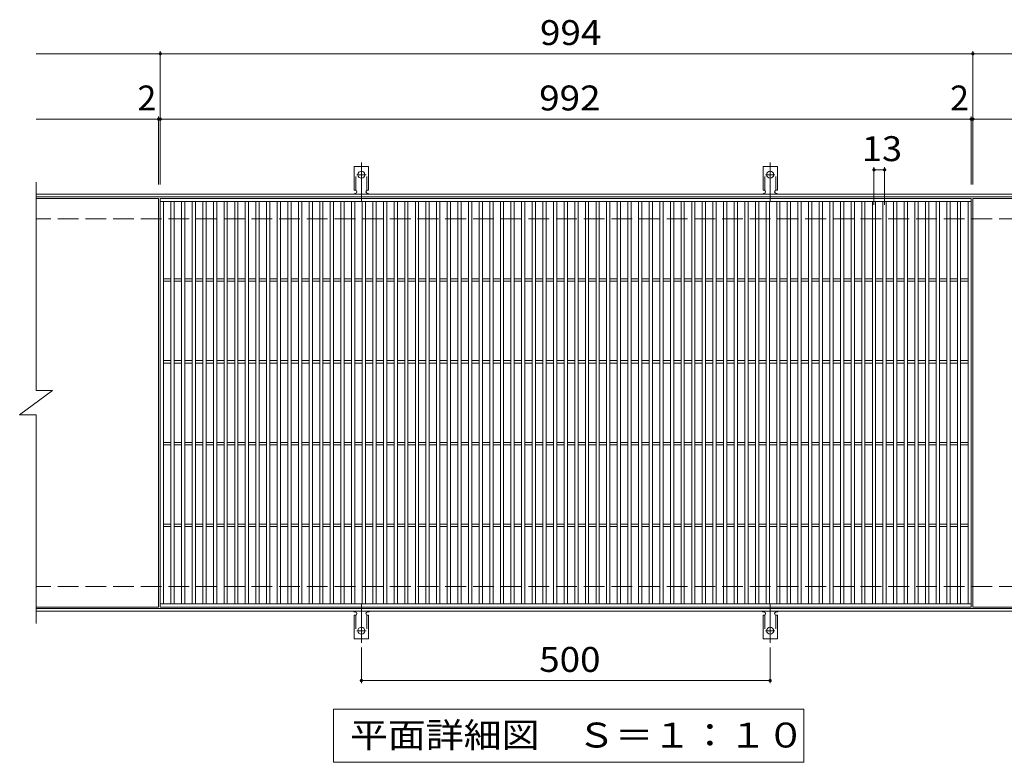
# Model space of a CAD drawing. Units: millimetres. Extents: x -1697 to 1672, y -1370 to 1293.
# Drawn here: x -663 to 541, y 385 to 1293 of the extents above; entities that cross this region are included whole.
import ezdxf

# ---------------------------------------------------------------- set-up
doc = ezdxf.new("R2010")
doc.units = ezdxf.units.MM
doc.header["$LTSCALE"] = 10
for name, pattern in [('JWW_CENTER2', [13.546667, 11.006667, -0.846667, 0.846667, -0.846667]), ('JWW_DASHED2', [3.386667, 1.693333, -1.693333]), ('JWW_DASHED3', [3.386667, 2.54, -0.846667])]:
    doc.linetypes.add(name, pattern=pattern)
for name, color, linetype in [('C-1', 7, 'Continuous'), ('C-2', 7, 'Continuous'), ('C-4', 7, 'Continuous'), ('C-5', 7, 'Continuous'), ('C-A', 7, 'Continuous')]:
    doc.layers.add(name, color=color, linetype=linetype)
doc.styles.add('ＭＳ ゴシック', font='txt', dxfattribs={"height": 1})

msp = doc.modelspace()

# ---------------------------------------------------------------- linework, layer by layer
at = {"layer": 'C-1', "color": 2, "linetype": 'Continuous', "lineweight": 9}
for p, q in [((661.6, 1079.8), (-643.4, 1079.8)), ((661.6, 1076.8), (-643.4, 1076.8)), ((661.6, 572.8), (-643.4, 572.8)), ((661.6, 569.8), (-643.4, 569.8))]:
    msp.add_line(p, q, dxfattribs=at)
at = {"layer": 'C-1', "color": 2, "linetype": 'JWW_DASHED3', "lineweight": 9}
for p, q in [((661.6, 1049.8), (-643.4, 1049.8)), ((661.6, 599.8), (-643.4, 599.8))]:
    msp.add_line(p, q, dxfattribs=at)
at = {"layer": 'C-2', "color": 3, "linetype": 'Continuous', "lineweight": 9}
for p, q in [((-643.4, 1094.8), (-643.4, 839.8)), ((-493.4, 1074.8), (-643.4, 1074.8)), ((-493.4, 1074.8), (-493.4, 574.8)), ((-491.4, 574.8), (-491.4, 1074.8)), ((-491.4, 1074.8), (500.6, 1074.8)), ((500.6, 1074.8), (500.6, 574.8)), ((502.6, 1074.8), (502.6, 574.8)), ((661.6, 1074.8), (502.6, 1074.8)), ((-491.4, 1070.8), (500.6, 1070.8)), ((-487.4, 578.8), (-487.4, 1070.8)), ((-478.4, 578.8), (-478.4, 1070.8)), ((-474.4, 578.8), (-474.4, 1070.8)), ((-465.4, 578.8), (-465.4, 1070.8)), ((-461.4, 578.8), (-461.4, 1070.8)), ((-452.4, 578.8), (-452.4, 1070.8)), ((-448.4, 578.8), (-448.4, 1070.8)), ((-439.4, 578.8), (-439.4, 1070.8)), ((-435.4, 578.8), (-435.4, 1070.8)), ((-426.4, 578.8), (-426.4, 1070.8)), ((-422.4, 578.8), (-422.4, 1070.8)), ((-413.4, 578.8), (-413.4, 1070.8)), ((-409.4, 578.8), (-409.4, 1070.8)), ((-400.4, 578.8), (-400.4, 1070.8)), ((-396.4, 578.8), (-396.4, 1070.8)), ((-387.4, 578.8), (-387.4, 1070.8)), ((-383.4, 578.8), (-383.4, 1070.8)), ((-374.4, 578.8), (-374.4, 1070.8)), ((-370.4, 578.8), (-370.4, 1070.8)), ((-361.4, 578.8), (-361.4, 1070.8)), ((-357.4, 578.8), (-357.4, 1070.8)), ((-348.4, 578.8), (-348.4, 1070.8)), ((-344.4, 578.8), (-344.4, 1070.8)), ((-335.4, 578.8), (-335.4, 1070.8)), ((-331.4, 578.8), (-331.4, 1070.8)), ((-322.4, 578.8), (-322.4, 1070.8)), ((-318.4, 578.8), (-318.4, 1070.8)), ((-309.4, 578.8), (-309.4, 1070.8)), ((-305.4, 578.8), (-305.4, 1070.8)), ((-296.4, 578.8), (-296.4, 1070.8)), ((-292.4, 578.8), (-292.4, 1070.8)), ((-283.4, 578.8), (-283.4, 1070.8)), ((-279.4, 578.8), (-279.4, 1070.8)), ((-270.4, 578.8), (-270.4, 1070.8)), ((-266.4, 578.8), (-266.4, 1070.8)), ((-257.4, 578.8), (-257.4, 1070.8)), ((-253.4, 578.8), (-253.4, 1070.8)), ((-244.4, 578.8), (-244.4, 1070.8)), ((-240.4, 578.8), (-240.4, 1070.8)), ((-231.4, 578.8), (-231.4, 1070.8)), ((-227.4, 578.8), (-227.4, 1070.8)), ((-218.4, 578.8), (-218.4, 1070.8)), ((-214.4, 578.8), (-214.4, 1070.8)), ((-205.4, 578.8), (-205.4, 1070.8)), ((-201.4, 578.8), (-201.4, 1070.8)), ((-192.4, 578.8), (-192.4, 1070.8)), ((-188.4, 578.8), (-188.4, 1070.8)), ((-179.4, 578.8), (-179.4, 1070.8)), ((-175.4, 578.8), (-175.4, 1070.8)), ((-166.4, 578.8), (-166.4, 1070.8)), ((-162.4, 578.8), (-162.4, 1070.8)), ((-153.4, 578.8), (-153.4, 1070.8)), ((-149.4, 578.8), (-149.4, 1070.8)), ((-140.4, 578.8), (-140.4, 1070.8)), ((-136.4, 578.8), (-136.4, 1070.8)), ((-127.4, 578.8), (-127.4, 1070.8)), ((-123.4, 578.8), (-123.4, 1070.8)), ((-114.4, 578.8), (-114.4, 1070.8)), ((-110.4, 578.8), (-110.4, 1070.8)), ((-101.4, 578.8), (-101.4, 1070.8)), ((-97.4, 578.8), (-97.4, 1070.8)), ((-88.4, 578.8), (-88.4, 1070.8)), ((-84.4, 578.8), (-84.4, 1070.8)), ((-75.4, 578.8), (-75.4, 1070.8)), ((-71.4, 578.8), (-71.4, 1070.8)), ((-62.4, 578.8), (-62.4, 1070.8)), ((-58.4, 578.8), (-58.4, 1070.8)), ((-49.4, 578.8), (-49.4, 1070.8)), ((-45.4, 578.8), (-45.4, 1070.8)), ((-36.4, 578.8), (-36.4, 1070.8)), ((-32.4, 578.8), (-32.4, 1070.8)), ((-23.4, 578.8), (-23.4, 1070.8)), ((-19.4, 578.8), (-19.4, 1070.8)), ((-10.4, 578.8), (-10.4, 1070.8)), ((-6.4, 578.8), (-6.4, 1070.8)), ((2.6, 578.8), (2.6, 1070.8)), ((6.6, 578.8), (6.6, 1070.8)), ((15.6, 578.8), (15.6, 1070.8)), ((19.6, 578.8), (19.6, 1070.8)), ((28.6, 578.8), (28.6, 1070.8)), ((32.6, 578.8), (32.6, 1070.8)), ((41.6, 578.8), (41.6, 1070.8)), ((45.6, 578.8), (45.6, 1070.8)), ((54.6, 578.8), (54.6, 1070.8)), ((58.6, 578.8), (58.6, 1070.8)), ((67.6, 578.8), (67.6, 1070.8)), ((71.6, 578.8), (71.6, 1070.8)), ((80.6, 578.8), (80.6, 1070.8)), ((84.6, 578.8), (84.6, 1070.8)), ((93.6, 578.8), (93.6, 1070.8)), ((97.6, 578.8), (97.6, 1070.8)), ((106.6, 578.8), (106.6, 1070.8)), ((110.6, 578.8), (110.6, 1070.8)), ((119.6, 578.8), (119.6, 1070.8)), ((123.6, 578.8), (123.6, 1070.8)), ((132.6, 578.8), (132.6, 1070.8)), ((136.6, 578.8), (136.6, 1070.8)), ((145.6, 578.8), (145.6, 1070.8)), ((149.6, 578.8), (149.6, 1070.8)), ((158.6, 578.8), (158.6, 1070.8)), ((162.6, 578.8), (162.6, 1070.8)), ((171.6, 578.8), (171.6, 1070.8)), ((175.6, 578.8), (175.6, 1070.8)), ((184.6, 578.8), (184.6, 1070.8)), ((188.6, 578.8), (188.6, 1070.8)), ((197.6, 578.8), (197.6, 1070.8)), ((201.6, 578.8), (201.6, 1070.8)), ((210.6, 578.8), (210.6, 1070.8)), ((214.6, 578.8), (214.6, 1070.8)), ((223.6, 578.8), (223.6, 1070.8)), ((227.6, 578.8), (227.6, 1070.8)), ((236.6, 578.8), (236.6, 1070.8)), ((240.6, 578.8), (240.6, 1070.8)), ((249.6, 578.8), (249.6, 1070.8)), ((253.6, 578.8), (253.6, 1070.8)), ((262.6, 578.8), (262.6, 1070.8)), ((266.6, 578.8), (266.6, 1070.8)), ((275.6, 578.8), (275.6, 1070.8)), ((279.6, 578.8), (279.6, 1070.8)), ((288.6, 578.8), (288.6, 1070.8)), ((292.6, 578.8), (292.6, 1070.8)), ((301.6, 578.8), (301.6, 1070.8)), ((305.6, 578.8), (305.6, 1070.8)), ((314.6, 578.8), (314.6, 1070.8)), ((318.6, 578.8), (318.6, 1070.8)), ((327.6, 578.8), (327.6, 1070.8)), ((331.6, 578.8), (331.6, 1070.8)), ((340.6, 578.8), (340.6, 1070.8)), ((344.6, 578.8), (344.6, 1070.8)), ((353.6, 578.8), (353.6, 1070.8)), ((357.6, 578.8), (357.6, 1070.8)), ((366.6, 578.8), (366.6, 1070.8)), ((370.6, 578.8), (370.6, 1070.8)), ((379.6, 578.8), (379.6, 1070.8)), ((383.6, 578.8), (383.6, 1070.8)), ((392.6, 578.8), (392.6, 1070.8)), ((396.6, 578.8), (396.6, 1070.8)), ((405.6, 578.8), (405.6, 1070.8)), ((409.6, 578.8), (409.6, 1070.8)), ((418.6, 578.8), (418.6, 1070.8)), ((422.6, 578.8), (422.6, 1070.8)), ((431.6, 578.8), (431.6, 1070.8)), ((435.6, 578.8), (435.6, 1070.8)), ((444.6, 578.8), (444.6, 1070.8)), ((448.6, 578.8), (448.6, 1070.8)), ((457.6, 578.8), (457.6, 1070.8)), ((461.6, 578.8), (461.6, 1070.8)), ((470.6, 578.8), (470.6, 1070.8)), ((474.6, 578.8), (474.6, 1070.8)), ((483.6, 578.8), (483.6, 1070.8)), ((487.6, 578.8), (487.6, 1070.8)), ((496.6, 578.8), (496.6, 1070.8)), ((-487.4, 976.3), (-478.4, 976.3)), ((-474.4, 976.3), (-465.4, 976.3)), ((-461.4, 976.3), (-452.4, 976.3)), ((-448.4, 976.3), (-439.4, 976.3)), ((-435.4, 976.3), (-426.4, 976.3)), ((-422.4, 976.3), (-413.4, 976.3)), ((-409.4, 976.3), (-400.4, 976.3)), ((-396.4, 976.3), (-387.4, 976.3)), ((-383.4, 976.3), (-374.4, 976.3)), ((-370.4, 976.3), (-361.4, 976.3)), ((-357.4, 976.3), (-348.4, 976.3)), ((-344.4, 976.3), (-335.4, 976.3)), ((-331.4, 976.3), (-322.4, 976.3)), ((-318.4, 976.3), (-309.4, 976.3)), ((-305.4, 976.3), (-296.4, 976.3)), ((-292.4, 976.3), (-283.4, 976.3)), ((-279.4, 976.3), (-270.4, 976.3)), ((-266.4, 976.3), (-257.4, 976.3)), ((-253.4, 976.3), (-244.4, 976.3)), ((-240.4, 976.3), (-231.4, 976.3)), ((-227.4, 976.3), (-218.4, 976.3)), ((-214.4, 976.3), (-205.4, 976.3)), ((-201.4, 976.3), (-192.4, 976.3)), ((-188.4, 976.3), (-179.4, 976.3)), ((-175.4, 976.3), (-166.4, 976.3)), ((-162.4, 976.3), (-153.4, 976.3)), ((-149.4, 976.3), (-140.4, 976.3)), ((-136.4, 976.3), (-127.4, 976.3)), ((-123.4, 976.3), (-114.4, 976.3)), ((-110.4, 976.3), (-101.4, 976.3)), ((-97.4, 976.3), (-88.4, 976.3)), ((-84.4, 976.3), (-75.4, 976.3)), ((-71.4, 976.3), (-62.4, 976.3)), ((-58.4, 976.3), (-49.4, 976.3)), ((-45.4, 976.3), (-36.4, 976.3)), ((-32.4, 976.3), (-23.4, 976.3)), ((-19.4, 976.3), (-10.4, 976.3)), ((-6.4, 976.3), (2.6, 976.3)), ((6.6, 976.3), (15.6, 976.3)), ((19.6, 976.3), (28.6, 976.3)), ((32.6, 976.3), (41.6, 976.3)), ((45.6, 976.3), (54.6, 976.3)), ((58.6, 976.3), (67.6, 976.3)), ((71.6, 976.3), (80.6, 976.3)), ((84.6, 976.3), (93.6, 976.3)), ((97.6, 976.3), (106.6, 976.3)), ((110.6, 976.3), (119.6, 976.3)), ((123.6, 976.3), (132.6, 976.3)), ((136.6, 976.3), (145.6, 976.3)), ((149.6, 976.3), (158.6, 976.3)), ((162.6, 976.3), (171.6, 976.3)), ((175.6, 976.3), (184.6, 976.3)), ((188.6, 976.3), (197.6, 976.3)), ((201.6, 976.3), (210.6, 976.3)), ((214.6, 976.3), (223.6, 976.3)), ((227.6, 976.3), (236.6, 976.3)), ((240.6, 976.3), (249.6, 976.3)), ((253.6, 976.3), (262.6, 976.3)), ((266.6, 976.3), (275.6, 976.3)), ((279.6, 976.3), (288.6, 976.3)), ((292.6, 976.3), (301.6, 976.3)), ((305.6, 976.3), (314.6, 976.3)), ((318.6, 976.3), (327.6, 976.3)), ((331.6, 976.3), (340.6, 976.3)), ((344.6, 976.3), (353.6, 976.3)), ((357.6, 976.3), (366.6, 976.3)), ((370.6, 976.3), (379.6, 976.3)), ((383.6, 976.3), (392.6, 976.3)), ((396.6, 976.3), (405.6, 976.3)), ((409.6, 976.3), (418.6, 976.3)), ((422.6, 976.3), (431.6, 976.3)), ((435.6, 976.3), (444.6, 976.3)), ((448.6, 976.3), (457.6, 976.3)), ((461.6, 976.3), (470.6, 976.3)), ((474.6, 976.3), (483.6, 976.3)), ((487.6, 976.3), (496.6, 976.3)), ((-487.4, 973.3), (-478.4, 973.3)), ((-474.4, 973.3), (-465.4, 973.3)), ((-461.4, 973.3), (-452.4, 973.3)), ((-448.4, 973.3), (-439.4, 973.3)), ((-435.4, 973.3), (-426.4, 973.3)), ((-422.4, 973.3), (-413.4, 973.3)), ((-409.4, 973.3), (-400.4, 973.3)), ((-396.4, 973.3), (-387.4, 973.3)), ((-383.4, 973.3), (-374.4, 973.3)), ((-370.4, 973.3), (-361.4, 973.3)), ((-357.4, 973.3), (-348.4, 973.3)), ((-344.4, 973.3), (-335.4, 973.3)), ((-331.4, 973.3), (-322.4, 973.3)), ((-318.4, 973.3), (-309.4, 973.3)), ((-305.4, 973.3), (-296.4, 973.3)), ((-292.4, 973.3), (-283.4, 973.3)), ((-279.4, 973.3), (-270.4, 973.3)), ((-266.4, 973.3), (-257.4, 973.3)), ((-253.4, 973.3), (-244.4, 973.3)), ((-240.4, 973.3), (-231.4, 973.3)), ((-227.4, 973.3), (-218.4, 973.3)), ((-214.4, 973.3), (-205.4, 973.3)), ((-201.4, 973.3), (-192.4, 973.3)), ((-188.4, 973.3), (-179.4, 973.3)), ((-175.4, 973.3), (-166.4, 973.3)), ((-162.4, 973.3), (-153.4, 973.3)), ((-149.4, 973.3), (-140.4, 973.3)), ((-136.4, 973.3), (-127.4, 973.3)), ((-123.4, 973.3), (-114.4, 973.3)), ((-110.4, 973.3), (-101.4, 973.3)), ((-97.4, 973.3), (-88.4, 973.3)), ((-84.4, 973.3), (-75.4, 973.3)), ((-71.4, 973.3), (-62.4, 973.3)), ((-58.4, 973.3), (-49.4, 973.3)), ((-45.4, 973.3), (-36.4, 973.3)), ((-32.4, 973.3), (-23.4, 973.3)), ((-19.4, 973.3), (-10.4, 973.3)), ((-6.4, 973.3), (2.6, 973.3)), ((6.6, 973.3), (15.6, 973.3)), ((19.6, 973.3), (28.6, 973.3)), ((32.6, 973.3), (41.6, 973.3)), ((45.6, 973.3), (54.6, 973.3)), ((58.6, 973.3), (67.6, 973.3)), ((71.6, 973.3), (80.6, 973.3)), ((84.6, 973.3), (93.6, 973.3)), ((97.6, 973.3), (106.6, 973.3)), ((110.6, 973.3), (119.6, 973.3)), ((123.6, 973.3), (132.6, 973.3)), ((136.6, 973.3), (145.6, 973.3)), ((149.6, 973.3), (158.6, 973.3)), ((162.6, 973.3), (171.6, 973.3)), ((175.6, 973.3), (184.6, 973.3)), ((188.6, 973.3), (197.6, 973.3)), ((201.6, 973.3), (210.6, 973.3)), ((214.6, 973.3), (223.6, 973.3)), ((227.6, 973.3), (236.6, 973.3)), ((240.6, 973.3), (249.6, 973.3)), ((253.6, 973.3), (262.6, 973.3)), ((266.6, 973.3), (275.6, 973.3)), ((279.6, 973.3), (288.6, 973.3)), ((292.6, 973.3), (301.6, 973.3)), ((305.6, 973.3), (314.6, 973.3)), ((318.6, 973.3), (327.6, 973.3)), ((331.6, 973.3), (340.6, 973.3)), ((344.6, 973.3), (353.6, 973.3)), ((357.6, 973.3), (366.6, 973.3)), ((370.6, 973.3), (379.6, 973.3)), ((383.6, 973.3), (392.6, 973.3)), ((396.6, 973.3), (405.6, 973.3)), ((409.6, 973.3), (418.6, 973.3)), ((422.6, 973.3), (431.6, 973.3)), ((435.6, 973.3), (444.6, 973.3)), ((448.6, 973.3), (457.6, 973.3)), ((461.6, 973.3), (470.6, 973.3)), ((474.6, 973.3), (483.6, 973.3)), ((487.6, 973.3), (496.6, 973.3)), ((-487.4, 876.3), (-478.4, 876.3)), ((-487.4, 873.3), (-478.4, 873.3)), ((-474.4, 876.3), (-465.4, 876.3)), ((-474.4, 873.3), (-465.4, 873.3)), ((-461.4, 876.3), (-452.4, 876.3)), ((-461.4, 873.3), (-452.4, 873.3)), ((-448.4, 876.3), (-439.4, 876.3)), ((-448.4, 873.3), (-439.4, 873.3)), ((-435.4, 876.3), (-426.4, 876.3)), ((-435.4, 873.3), (-426.4, 873.3)), ((-422.4, 876.3), (-413.4, 876.3)), ((-422.4, 873.3), (-413.4, 873.3)), ((-409.4, 876.3), (-400.4, 876.3)), ((-409.4, 873.3), (-400.4, 873.3)), ((-396.4, 876.3), (-387.4, 876.3)), ((-396.4, 873.3), (-387.4, 873.3)), ((-383.4, 876.3), (-374.4, 876.3)), ((-383.4, 873.3), (-374.4, 873.3)), ((-370.4, 876.3), (-361.4, 876.3)), ((-370.4, 873.3), (-361.4, 873.3)), ((-357.4, 876.3), (-348.4, 876.3)), ((-357.4, 873.3), (-348.4, 873.3)), ((-344.4, 876.3), (-335.4, 876.3)), ((-344.4, 873.3), (-335.4, 873.3)), ((-331.4, 876.3), (-322.4, 876.3)), ((-331.4, 873.3), (-322.4, 873.3)), ((-318.4, 876.3), (-309.4, 876.3)), ((-318.4, 873.3), (-309.4, 873.3)), ((-305.4, 876.3), (-296.4, 876.3)), ((-305.4, 873.3), (-296.4, 873.3)), ((-292.4, 876.3), (-283.4, 876.3)), ((-292.4, 873.3), (-283.4, 873.3)), ((-279.4, 876.3), (-270.4, 876.3)), ((-279.4, 873.3), (-270.4, 873.3)), ((-266.4, 876.3), (-257.4, 876.3)), ((-266.4, 873.3), (-257.4, 873.3)), ((-253.4, 876.3), (-244.4, 876.3)), ((-253.4, 873.3), (-244.4, 873.3)), ((-240.4, 876.3), (-231.4, 876.3)), ((-240.4, 873.3), (-231.4, 873.3)), ((-227.4, 876.3), (-218.4, 876.3)), ((-227.4, 873.3), (-218.4, 873.3)), ((-214.4, 876.3), (-205.4, 876.3)), ((-214.4, 873.3), (-205.4, 873.3)), ((-201.4, 876.3), (-192.4, 876.3)), ((-201.4, 873.3), (-192.4, 873.3)), ((-188.4, 876.3), (-179.4, 876.3)), ((-188.4, 873.3), (-179.4, 873.3)), ((-175.4, 876.3), (-166.4, 876.3)), ((-175.4, 873.3), (-166.4, 873.3)), ((-162.4, 876.3), (-153.4, 876.3)), ((-162.4, 873.3), (-153.4, 873.3)), ((-149.4, 876.3), (-140.4, 876.3)), ((-149.4, 873.3), (-140.4, 873.3)), ((-136.4, 876.3), (-127.4, 876.3)), ((-136.4, 873.3), (-127.4, 873.3)), ((-123.4, 876.3), (-114.4, 876.3)), ((-123.4, 873.3), (-114.4, 873.3)), ((-110.4, 876.3), (-101.4, 876.3)), ((-110.4, 873.3), (-101.4, 873.3)), ((-97.4, 876.3), (-88.4, 876.3)), ((-97.4, 873.3), (-88.4, 873.3)), ((-84.4, 876.3), (-75.4, 876.3)), ((-84.4, 873.3), (-75.4, 873.3)), ((-71.4, 876.3), (-62.4, 876.3)), ((-71.4, 873.3), (-62.4, 873.3)), ((-58.4, 876.3), (-49.4, 876.3)), ((-58.4, 873.3), (-49.4, 873.3)), ((-45.4, 876.3), (-36.4, 876.3)), ((-45.4, 873.3), (-36.4, 873.3)), ((-32.4, 876.3), (-23.4, 876.3)), ((-32.4, 873.3), (-23.4, 873.3)), ((-19.4, 876.3), (-10.4, 876.3)), ((-19.4, 873.3), (-10.4, 873.3)), ((-6.4, 876.3), (2.6, 876.3)), ((-6.4, 873.3), (2.6, 873.3)), ((6.6, 876.3), (15.6, 876.3)), ((6.6, 873.3), (15.6, 873.3)), ((19.6, 876.3), (28.6, 876.3)), ((19.6, 873.3), (28.6, 873.3)), ((32.6, 876.3), (41.6, 876.3)), ((32.6, 873.3), (41.6, 873.3)), ((45.6, 876.3), (54.6, 876.3)), ((45.6, 873.3), (54.6, 873.3)), ((58.6, 876.3), (67.6, 876.3)), ((58.6, 873.3), (67.6, 873.3)), ((71.6, 876.3), (80.6, 876.3)), ((71.6, 873.3), (80.6, 873.3)), ((84.6, 876.3), (93.6, 876.3)), ((84.6, 873.3), (93.6, 873.3)), ((97.6, 876.3), (106.6, 876.3)), ((97.6, 873.3), (106.6, 873.3)), ((110.6, 876.3), (119.6, 876.3)), ((110.6, 873.3), (119.6, 873.3)), ((123.6, 876.3), (132.6, 876.3)), ((123.6, 873.3), (132.6, 873.3)), ((136.6, 876.3), (145.6, 876.3)), ((136.6, 873.3), (145.6, 873.3)), ((149.6, 876.3), (158.6, 876.3)), ((149.6, 873.3), (158.6, 873.3)), ((162.6, 876.3), (171.6, 876.3)), ((162.6, 873.3), (171.6, 873.3)), ((175.6, 876.3), (184.6, 876.3)), ((175.6, 873.3), (184.6, 873.3)), ((188.6, 876.3), (197.6, 876.3)), ((188.6, 873.3), (197.6, 873.3)), ((201.6, 876.3), (210.6, 876.3)), ((201.6, 873.3), (210.6, 873.3)), ((214.6, 876.3), (223.6, 876.3)), ((214.6, 873.3), (223.6, 873.3)), ((227.6, 876.3), (236.6, 876.3)), ((227.6, 873.3), (236.6, 873.3)), ((240.6, 876.3), (249.6, 876.3)), ((240.6, 873.3), (249.6, 873.3)), ((253.6, 876.3), (262.6, 876.3)), ((253.6, 873.3), (262.6, 873.3)), ((266.6, 876.3), (275.6, 876.3)), ((266.6, 873.3), (275.6, 873.3)), ((279.6, 876.3), (288.6, 876.3)), ((279.6, 873.3), (288.6, 873.3)), ((292.6, 876.3), (301.6, 876.3)), ((292.6, 873.3), (301.6, 873.3)), ((305.6, 876.3), (314.6, 876.3)), ((305.6, 873.3), (314.6, 873.3)), ((318.6, 876.3), (327.6, 876.3)), ((318.6, 873.3), (327.6, 873.3)), ((331.6, 876.3), (340.6, 876.3)), ((331.6, 873.3), (340.6, 873.3)), ((344.6, 876.3), (353.6, 876.3)), ((344.6, 873.3), (353.6, 873.3)), ((357.6, 876.3), (366.6, 876.3)), ((357.6, 873.3), (366.6, 873.3)), ((370.6, 876.3), (379.6, 876.3)), ((370.6, 873.3), (379.6, 873.3)), ((383.6, 876.3), (392.6, 876.3)), ((383.6, 873.3), (392.6, 873.3)), ((396.6, 876.3), (405.6, 876.3)), ((396.6, 873.3), (405.6, 873.3)), ((409.6, 876.3), (418.6, 876.3)), ((409.6, 873.3), (418.6, 873.3)), ((422.6, 876.3), (431.6, 876.3)), ((422.6, 873.3), (431.6, 873.3)), ((435.6, 876.3), (444.6, 876.3)), ((435.6, 873.3), (444.6, 873.3)), ((448.6, 876.3), (457.6, 876.3)), ((448.6, 873.3), (457.6, 873.3)), ((461.6, 876.3), (470.6, 876.3)), ((461.6, 873.3), (470.6, 873.3)), ((474.6, 876.3), (483.6, 876.3)), ((474.6, 873.3), (483.6, 873.3)), ((487.6, 876.3), (496.6, 876.3)), ((487.6, 873.3), (496.6, 873.3)), ((-663.4, 809.8), (-623.4, 839.8)), ((-643.4, 839.8), (-623.4, 839.8)), ((-663.4, 809.8), (-643.4, 809.8)), ((-643.4, 809.8), (-643.4, 554.8)), ((-487.4, 776.3), (-478.4, 776.3)), ((-487.4, 773.3), (-478.4, 773.3)), ((-474.4, 776.3), (-465.4, 776.3)), ((-474.4, 773.3), (-465.4, 773.3)), ((-461.4, 776.3), (-452.4, 776.3)), ((-461.4, 773.3), (-452.4, 773.3)), ((-448.4, 776.3), (-439.4, 776.3)), ((-448.4, 773.3), (-439.4, 773.3)), ((-435.4, 776.3), (-426.4, 776.3)), ((-435.4, 773.3), (-426.4, 773.3)), ((-422.4, 776.3), (-413.4, 776.3)), ((-422.4, 773.3), (-413.4, 773.3)), ((-409.4, 776.3), (-400.4, 776.3)), ((-409.4, 773.3), (-400.4, 773.3)), ((-396.4, 776.3), (-387.4, 776.3)), ((-396.4, 773.3), (-387.4, 773.3)), ((-383.4, 776.3), (-374.4, 776.3)), ((-383.4, 773.3), (-374.4, 773.3)), ((-370.4, 776.3), (-361.4, 776.3)), ((-370.4, 773.3), (-361.4, 773.3)), ((-357.4, 776.3), (-348.4, 776.3)), ((-357.4, 773.3), (-348.4, 773.3)), ((-344.4, 776.3), (-335.4, 776.3)), ((-344.4, 773.3), (-335.4, 773.3)), ((-331.4, 776.3), (-322.4, 776.3)), ((-331.4, 773.3), (-322.4, 773.3)), ((-318.4, 776.3), (-309.4, 776.3)), ((-318.4, 773.3), (-309.4, 773.3)), ((-305.4, 776.3), (-296.4, 776.3)), ((-305.4, 773.3), (-296.4, 773.3)), ((-292.4, 776.3), (-283.4, 776.3)), ((-292.4, 773.3), (-283.4, 773.3)), ((-279.4, 776.3), (-270.4, 776.3)), ((-279.4, 773.3), (-270.4, 773.3)), ((-266.4, 776.3), (-257.4, 776.3)), ((-266.4, 773.3), (-257.4, 773.3)), ((-253.4, 776.3), (-244.4, 776.3)), ((-253.4, 773.3), (-244.4, 773.3)), ((-240.4, 776.3), (-231.4, 776.3)), ((-240.4, 773.3), (-231.4, 773.3)), ((-227.4, 776.3), (-218.4, 776.3)), ((-227.4, 773.3), (-218.4, 773.3)), ((-214.4, 776.3), (-205.4, 776.3)), ((-214.4, 773.3), (-205.4, 773.3)), ((-201.4, 776.3), (-192.4, 776.3)), ((-201.4, 773.3), (-192.4, 773.3)), ((-188.4, 776.3), (-179.4, 776.3)), ((-188.4, 773.3), (-179.4, 773.3)), ((-175.4, 776.3), (-166.4, 776.3)), ((-175.4, 773.3), (-166.4, 773.3)), ((-162.4, 776.3), (-153.4, 776.3)), ((-162.4, 773.3), (-153.4, 773.3)), ((-149.4, 776.3), (-140.4, 776.3)), ((-149.4, 773.3), (-140.4, 773.3)), ((-136.4, 776.3), (-127.4, 776.3)), ((-136.4, 773.3), (-127.4, 773.3)), ((-123.4, 776.3), (-114.4, 776.3)), ((-123.4, 773.3), (-114.4, 773.3)), ((-110.4, 776.3), (-101.4, 776.3)), ((-110.4, 773.3), (-101.4, 773.3)), ((-97.4, 776.3), (-88.4, 776.3)), ((-97.4, 773.3), (-88.4, 773.3)), ((-84.4, 776.3), (-75.4, 776.3)), ((-84.4, 773.3), (-75.4, 773.3)), ((-71.4, 776.3), (-62.4, 776.3)), ((-71.4, 773.3), (-62.4, 773.3)), ((-58.4, 776.3), (-49.4, 776.3)), ((-58.4, 773.3), (-49.4, 773.3)), ((-45.4, 776.3), (-36.4, 776.3)), ((-45.4, 773.3), (-36.4, 773.3)), ((-32.4, 776.3), (-23.4, 776.3)), ((-32.4, 773.3), (-23.4, 773.3)), ((-19.4, 776.3), (-10.4, 776.3)), ((-19.4, 773.3), (-10.4, 773.3)), ((-6.4, 776.3), (2.6, 776.3)), ((-6.4, 773.3), (2.6, 773.3)), ((6.6, 776.3), (15.6, 776.3)), ((6.6, 773.3), (15.6, 773.3)), ((19.6, 776.3), (28.6, 776.3)), ((19.6, 773.3), (28.6, 773.3)), ((32.6, 776.3), (41.6, 776.3)), ((32.6, 773.3), (41.6, 773.3)), ((45.6, 776.3), (54.6, 776.3)), ((45.6, 773.3), (54.6, 773.3)), ((58.6, 776.3), (67.6, 776.3)), ((58.6, 773.3), (67.6, 773.3)), ((71.6, 776.3), (80.6, 776.3)), ((71.6, 773.3), (80.6, 773.3)), ((84.6, 776.3), (93.6, 776.3)), ((84.6, 773.3), (93.6, 773.3)), ((97.6, 776.3), (106.6, 776.3)), ((97.6, 773.3), (106.6, 773.3)), ((110.6, 776.3), (119.6, 776.3)), ((110.6, 773.3), (119.6, 773.3)), ((123.6, 776.3), (132.6, 776.3)), ((123.6, 773.3), (132.6, 773.3)), ((136.6, 776.3), (145.6, 776.3)), ((136.6, 773.3), (145.6, 773.3)), ((149.6, 776.3), (158.6, 776.3)), ((149.6, 773.3), (158.6, 773.3)), ((162.6, 776.3), (171.6, 776.3)), ((162.6, 773.3), (171.6, 773.3)), ((175.6, 776.3), (184.6, 776.3)), ((175.6, 773.3), (184.6, 773.3)), ((188.6, 776.3), (197.6, 776.3)), ((188.6, 773.3), (197.6, 773.3)), ((201.6, 776.3), (210.6, 776.3)), ((201.6, 773.3), (210.6, 773.3)), ((214.6, 776.3), (223.6, 776.3)), ((214.6, 773.3), (223.6, 773.3)), ((227.6, 776.3), (236.6, 776.3)), ((227.6, 773.3), (236.6, 773.3)), ((240.6, 776.3), (249.6, 776.3)), ((240.6, 773.3), (249.6, 773.3)), ((253.6, 776.3), (262.6, 776.3)), ((253.6, 773.3), (262.6, 773.3)), ((266.6, 776.3), (275.6, 776.3)), ((266.6, 773.3), (275.6, 773.3)), ((279.6, 776.3), (288.6, 776.3)), ((279.6, 773.3), (288.6, 773.3)), ((292.6, 776.3), (301.6, 776.3)), ((292.6, 773.3), (301.6, 773.3)), ((305.6, 776.3), (314.6, 776.3)), ((305.6, 773.3), (314.6, 773.3)), ((318.6, 776.3), (327.6, 776.3)), ((318.6, 773.3), (327.6, 773.3)), ((331.6, 776.3), (340.6, 776.3)), ((331.6, 773.3), (340.6, 773.3)), ((344.6, 776.3), (353.6, 776.3)), ((344.6, 773.3), (353.6, 773.3)), ((357.6, 776.3), (366.6, 776.3)), ((357.6, 773.3), (366.6, 773.3)), ((370.6, 776.3), (379.6, 776.3)), ((370.6, 773.3), (379.6, 773.3)), ((383.6, 776.3), (392.6, 776.3)), ((383.6, 773.3), (392.6, 773.3)), ((396.6, 776.3), (405.6, 776.3)), ((396.6, 773.3), (405.6, 773.3)), ((409.6, 776.3), (418.6, 776.3)), ((409.6, 773.3), (418.6, 773.3)), ((422.6, 776.3), (431.6, 776.3)), ((422.6, 773.3), (431.6, 773.3)), ((435.6, 776.3), (444.6, 776.3)), ((435.6, 773.3), (444.6, 773.3)), ((448.6, 776.3), (457.6, 776.3)), ((448.6, 773.3), (457.6, 773.3)), ((461.6, 776.3), (470.6, 776.3)), ((461.6, 773.3), (470.6, 773.3)), ((474.6, 776.3), (483.6, 776.3)), ((474.6, 773.3), (483.6, 773.3)), ((487.6, 776.3), (496.6, 776.3)), ((487.6, 773.3), (496.6, 773.3)), ((-487.4, 676.3), (-478.4, 676.3)), ((-474.4, 676.3), (-465.4, 676.3)), ((-461.4, 676.3), (-452.4, 676.3)), ((-448.4, 676.3), (-439.4, 676.3)), ((-435.4, 676.3), (-426.4, 676.3)), ((-422.4, 676.3), (-413.4, 676.3)), ((-409.4, 676.3), (-400.4, 676.3)), ((-396.4, 676.3), (-387.4, 676.3)), ((-383.4, 676.3), (-374.4, 676.3)), ((-370.4, 676.3), (-361.4, 676.3)), ((-357.4, 676.3), (-348.4, 676.3)), ((-344.4, 676.3), (-335.4, 676.3)), ((-331.4, 676.3), (-322.4, 676.3)), ((-318.4, 676.3), (-309.4, 676.3)), ((-305.4, 676.3), (-296.4, 676.3)), ((-292.4, 676.3), (-283.4, 676.3)), ((-279.4, 676.3), (-270.4, 676.3)), ((-266.4, 676.3), (-257.4, 676.3)), ((-253.4, 676.3), (-244.4, 676.3)), ((-240.4, 676.3), (-231.4, 676.3)), ((-227.4, 676.3), (-218.4, 676.3)), ((-214.4, 676.3), (-205.4, 676.3)), ((-201.4, 676.3), (-192.4, 676.3)), ((-188.4, 676.3), (-179.4, 676.3)), ((-175.4, 676.3), (-166.4, 676.3)), ((-162.4, 676.3), (-153.4, 676.3)), ((-149.4, 676.3), (-140.4, 676.3)), ((-136.4, 676.3), (-127.4, 676.3)), ((-123.4, 676.3), (-114.4, 676.3)), ((-110.4, 676.3), (-101.4, 676.3)), ((-97.4, 676.3), (-88.4, 676.3)), ((-84.4, 676.3), (-75.4, 676.3)), ((-71.4, 676.3), (-62.4, 676.3)), ((-58.4, 676.3), (-49.4, 676.3)), ((-45.4, 676.3), (-36.4, 676.3)), ((-32.4, 676.3), (-23.4, 676.3)), ((-19.4, 676.3), (-10.4, 676.3)), ((-6.4, 676.3), (2.6, 676.3)), ((6.6, 676.3), (15.6, 676.3)), ((19.6, 676.3), (28.6, 676.3)), ((32.6, 676.3), (41.6, 676.3)), ((45.6, 676.3), (54.6, 676.3)), ((58.6, 676.3), (67.6, 676.3)), ((71.6, 676.3), (80.6, 676.3)), ((84.6, 676.3), (93.6, 676.3)), ((97.6, 676.3), (106.6, 676.3)), ((110.6, 676.3), (119.6, 676.3)), ((123.6, 676.3), (132.6, 676.3)), ((136.6, 676.3), (145.6, 676.3)), ((149.6, 676.3), (158.6, 676.3)), ((162.6, 676.3), (171.6, 676.3)), ((175.6, 676.3), (184.6, 676.3)), ((188.6, 676.3), (197.6, 676.3)), ((201.6, 676.3), (210.6, 676.3)), ((214.6, 676.3), (223.6, 676.3)), ((227.6, 676.3), (236.6, 676.3)), ((240.6, 676.3), (249.6, 676.3)), ((253.6, 676.3), (262.6, 676.3)), ((266.6, 676.3), (275.6, 676.3)), ((279.6, 676.3), (288.6, 676.3)), ((292.6, 676.3), (301.6, 676.3)), ((305.6, 676.3), (314.6, 676.3)), ((318.6, 676.3), (327.6, 676.3)), ((331.6, 676.3), (340.6, 676.3)), ((344.6, 676.3), (353.6, 676.3)), ((357.6, 676.3), (366.6, 676.3)), ((370.6, 676.3), (379.6, 676.3)), ((383.6, 676.3), (392.6, 676.3)), ((396.6, 676.3), (405.6, 676.3)), ((409.6, 676.3), (418.6, 676.3)), ((422.6, 676.3), (431.6, 676.3)), ((435.6, 676.3), (444.6, 676.3)), ((448.6, 676.3), (457.6, 676.3)), ((461.6, 676.3), (470.6, 676.3)), ((474.6, 676.3), (483.6, 676.3)), ((487.6, 676.3), (496.6, 676.3)), ((-487.4, 673.3), (-478.4, 673.3)), ((-474.4, 673.3), (-465.4, 673.3)), ((-461.4, 673.3), (-452.4, 673.3)), ((-448.4, 673.3), (-439.4, 673.3)), ((-435.4, 673.3), (-426.4, 673.3)), ((-422.4, 673.3), (-413.4, 673.3)), ((-409.4, 673.3), (-400.4, 673.3)), ((-396.4, 673.3), (-387.4, 673.3)), ((-383.4, 673.3), (-374.4, 673.3)), ((-370.4, 673.3), (-361.4, 673.3)), ((-357.4, 673.3), (-348.4, 673.3)), ((-344.4, 673.3), (-335.4, 673.3)), ((-331.4, 673.3), (-322.4, 673.3)), ((-318.4, 673.3), (-309.4, 673.3)), ((-305.4, 673.3), (-296.4, 673.3)), ((-292.4, 673.3), (-283.4, 673.3)), ((-279.4, 673.3), (-270.4, 673.3)), ((-266.4, 673.3), (-257.4, 673.3)), ((-253.4, 673.3), (-244.4, 673.3)), ((-240.4, 673.3), (-231.4, 673.3)), ((-227.4, 673.3), (-218.4, 673.3)), ((-214.4, 673.3), (-205.4, 673.3)), ((-201.4, 673.3), (-192.4, 673.3)), ((-188.4, 673.3), (-179.4, 673.3)), ((-175.4, 673.3), (-166.4, 673.3)), ((-162.4, 673.3), (-153.4, 673.3)), ((-149.4, 673.3), (-140.4, 673.3)), ((-136.4, 673.3), (-127.4, 673.3)), ((-123.4, 673.3), (-114.4, 673.3)), ((-110.4, 673.3), (-101.4, 673.3)), ((-97.4, 673.3), (-88.4, 673.3)), ((-84.4, 673.3), (-75.4, 673.3)), ((-71.4, 673.3), (-62.4, 673.3)), ((-58.4, 673.3), (-49.4, 673.3)), ((-45.4, 673.3), (-36.4, 673.3)), ((-32.4, 673.3), (-23.4, 673.3)), ((-19.4, 673.3), (-10.4, 673.3)), ((-6.4, 673.3), (2.6, 673.3)), ((6.6, 673.3), (15.6, 673.3)), ((19.6, 673.3), (28.6, 673.3)), ((32.6, 673.3), (41.6, 673.3)), ((45.6, 673.3), (54.6, 673.3)), ((58.6, 673.3), (67.6, 673.3)), ((71.6, 673.3), (80.6, 673.3)), ((84.6, 673.3), (93.6, 673.3)), ((97.6, 673.3), (106.6, 673.3)), ((110.6, 673.3), (119.6, 673.3)), ((123.6, 673.3), (132.6, 673.3)), ((136.6, 673.3), (145.6, 673.3)), ((149.6, 673.3), (158.6, 673.3)), ((162.6, 673.3), (171.6, 673.3)), ((175.6, 673.3), (184.6, 673.3)), ((188.6, 673.3), (197.6, 673.3)), ((201.6, 673.3), (210.6, 673.3)), ((214.6, 673.3), (223.6, 673.3)), ((227.6, 673.3), (236.6, 673.3)), ((240.6, 673.3), (249.6, 673.3)), ((253.6, 673.3), (262.6, 673.3)), ((266.6, 673.3), (275.6, 673.3)), ((279.6, 673.3), (288.6, 673.3)), ((292.6, 673.3), (301.6, 673.3)), ((305.6, 673.3), (314.6, 673.3)), ((318.6, 673.3), (327.6, 673.3)), ((331.6, 673.3), (340.6, 673.3)), ((344.6, 673.3), (353.6, 673.3)), ((357.6, 673.3), (366.6, 673.3)), ((370.6, 673.3), (379.6, 673.3)), ((383.6, 673.3), (392.6, 673.3)), ((396.6, 673.3), (405.6, 673.3)), ((409.6, 673.3), (418.6, 673.3)), ((422.6, 673.3), (431.6, 673.3)), ((435.6, 673.3), (444.6, 673.3)), ((448.6, 673.3), (457.6, 673.3)), ((461.6, 673.3), (470.6, 673.3)), ((474.6, 673.3), (483.6, 673.3)), ((487.6, 673.3), (496.6, 673.3)), ((500.6, 578.8), (-491.4, 578.8)), ((-493.4, 574.8), (-643.4, 574.8)), ((500.6, 574.8), (-491.4, 574.8)), ((661.6, 574.8), (502.6, 574.8))]:
    msp.add_line(p, q, dxfattribs=at)
at = {"layer": 'C-4', "color": 7, "linetype": 'Continuous', "lineweight": 9}
for p, q in [((-491.4, 1091.8), (-491.4, 1254.8)), ((502.6, 1091.8), (502.6, 1254.8)), ((-643.4, 1251.8), (661.6, 1251.8)), ((-643.4, 1171.8), (661.6, 1171.8)), ((-493.4, 1091.8), (-493.4, 1174.8)), ((500.6, 1091.8), (500.6, 1174.8)), ((381.6, 1066.8), (381.6, 1112.8)), ((381.6, 1109.8), (394.6, 1109.8)), ((394.6, 1066.8), (394.6, 1112.8)), ((-245.4, 525.1), (-245.4, 481.8)), ((254.6, 525.1), (254.6, 481.8)), ((-245.4, 484.8), (254.6, 484.8))]:
    msp.add_line(p, q, dxfattribs=at)
at = {"layer": 'C-4', "color": 7, "linetype": 'Continuous', "lineweight": 9, "const_width": 2}
for points in [[(-490.4, 1251.8, 0.414214), (-491.4, 1252.8, 0.414214), (-492.4, 1251.8, 0.414214), (-491.4, 1250.8, 0.414214)], [(503.6, 1251.8, 0.414214), (502.6, 1252.8, 0.414214), (501.6, 1251.8, 0.414214), (502.6, 1250.8, 0.414214)], [(-492.4, 1171.8, 0.414214), (-493.4, 1172.8, 0.414214), (-494.4, 1171.8, 0.414214), (-493.4, 1170.8, 0.414214)], [(-490.4, 1171.8, 0.414214), (-491.4, 1172.8, 0.414214), (-492.4, 1171.8, 0.414214), (-491.4, 1170.8, 0.414214)], [(501.6, 1171.8, 0.414214), (500.6, 1172.8, 0.414214), (499.6, 1171.8, 0.414214), (500.6, 1170.8, 0.414214)], [(503.6, 1171.8, 0.414214), (502.6, 1172.8, 0.414214), (501.6, 1171.8, 0.414214), (502.6, 1170.8, 0.414214)], [(382.6, 1109.8, 0.414214), (381.6, 1110.8, 0.414214), (380.6, 1109.8, 0.414214), (381.6, 1108.8, 0.414214)], [(395.6, 1109.8, 0.414214), (394.6, 1110.8, 0.414214), (393.6, 1109.8, 0.414214), (394.6, 1108.8, 0.414214)], [(-244.4, 484.8, 0.414214), (-245.4, 485.8, 0.414214), (-246.4, 484.8, 0.414214), (-245.4, 483.8, 0.414214)], [(255.6, 484.8, 0.414214), (254.6, 485.8, 0.414214), (253.6, 484.8, 0.414214), (254.6, 483.8, 0.414214)]]:
    msp.add_lwpolyline(points, format="xyb", close=True, dxfattribs=at)
at = {"layer": 'C-5', "color": 7, "linetype": 'Continuous', "lineweight": 9}
for p, q in [((-279.4, 384.8), (-279.4, 449.8)), ((-279.4, 449.8), (295.6, 449.8)), ((295.6, 449.8), (295.6, 384.8)), ((295.6, 384.8), (-279.4, 384.8))]:
    msp.add_line(p, q, dxfattribs=at)
at = {"layer": 'C-A', "color": 3, "linetype": 'Continuous', "lineweight": 9}
for p, q in [((-254.1, 1084.8), (-254.1, 1113.8)), ((-236.6, 1113.8), (-254.1, 1113.8)), ((-236.6, 1084.8), (-236.6, 1113.8)), ((245.9, 1084.8), (245.9, 1113.8)), ((263.4, 1113.8), (245.9, 1113.8)), ((263.4, 1084.8), (263.4, 1113.8)), ((-254.1, 1084.8), (-252.9, 1084.8)), ((-236.6, 1084.8), (-237.9, 1084.8)), ((245.9, 1084.8), (247.1, 1084.8)), ((263.4, 1084.8), (262.1, 1084.8)), ((-253.4, 1080.8), (-252.9, 1080.8)), ((-237.9, 1080.8), (-237.3, 1080.8)), ((246.6, 1080.8), (247.1, 1080.8)), ((262.1, 1080.8), (262.7, 1080.8)), ((-253.4, 568.8), (-252.9, 568.8)), ((-237.9, 568.8), (-237.3, 568.8)), ((246.6, 568.8), (247.1, 568.8)), ((262.1, 568.8), (262.7, 568.8)), ((-254.1, 564.8), (-252.9, 564.8)), ((-254.1, 564.8), (-254.1, 535.8)), ((-236.6, 564.8), (-237.9, 564.8)), ((-236.6, 564.8), (-236.6, 535.8)), ((245.9, 564.8), (247.1, 564.8)), ((245.9, 564.8), (245.9, 535.8)), ((263.4, 564.8), (262.1, 564.8)), ((263.4, 564.8), (263.4, 535.8)), ((-236.6, 535.8), (-254.1, 535.8)), ((263.4, 535.8), (245.9, 535.8))]:
    msp.add_line(p, q, dxfattribs=at)
at = {"layer": 'C-A', "color": 3, "linetype": 'JWW_DASHED2', "lineweight": 9}
for p, q in [((-252.1, 1084.6), (-252.1, 1113.8)), ((-238.6, 1084.6), (-238.6, 1113.8)), ((247.9, 1084.6), (247.9, 1113.8)), ((261.4, 1084.6), (261.4, 1113.8)), ((-252.1, 564.9), (-252.1, 535.8)), ((-238.6, 564.9), (-238.6, 535.8)), ((247.9, 564.9), (247.9, 535.8)), ((261.4, 564.9), (261.4, 535.8))]:
    msp.add_line(p, q, dxfattribs=at)
at = {"layer": 'C-A', "color": 7, "linetype": 'JWW_CENTER2', "lineweight": 9}
for p, q in [((-245.4, 1071.3), (-245.4, 1118.7)), ((254.6, 1071.3), (254.6, 1118.7)), ((-251.1, 1103.8), (-239.6, 1103.8)), ((248.9, 1103.8), (260.4, 1103.8)), ((-245.4, 578.3), (-245.4, 530.9)), ((254.6, 578.3), (254.6, 530.9)), ((-251.1, 545.8), (-239.6, 545.8)), ((248.9, 545.8), (260.4, 545.8))]:
    msp.add_line(p, q, dxfattribs=at)
at = {"layer": 'C-A', "color": 3, "linetype": 'Continuous', "lineweight": 9}
for centre in [(-245.4, 1103.8), (254.6, 1103.8), (-245.4, 545.8), (254.6, 545.8)]:
    msp.add_circle(centre, 4.25, dxfattribs=at)
for centre, start, end in [((-252.9, 1082.8), 270, 90), ((-237.9, 1082.8), 90, 269.8667), ((247.1, 1082.8), 270, 90), ((262.1, 1082.8), 90, 269.8667), ((-253.4, 1078.8), 90.276, 150.0005), ((-237.4, 1078.8), 29.9993, 89.7584), ((246.6, 1078.8), 90.276, 150.0005), ((262.6, 1078.8), 29.9993, 89.7584), ((-253.4, 570.8), 209.9995, 269.724), ((-252.9, 566.8), 270, 90), ((-237.9, 566.8), 90.1333, 270), ((-237.4, 570.8), 270.2416, 330.0007), ((246.6, 570.8), 209.9995, 269.724), ((247.1, 566.8), 270, 90), ((262.1, 566.8), 90.1333, 270), ((262.6, 570.8), 270.2416, 330.0007)]:
    msp.add_arc(centre, 2, start, end, dxfattribs=at)

# ---------------------------------------------------------------- texts
at = {"layer": 'C-4', "color": 2, "linetype": 'Continuous', "lineweight": 9, "style": 'ＭＳ ゴシック'}
for s, width, p in [('994', 1.083333, (-26.9, 1262.4)), ('992', 1.083333, (-27.9, 1182.4)), ('13', 1.0625, (366.9, 1120.4)), ('500', 1.083333, (-27.9, 495.4))]:
    msp.add_text(s, height=30.48, dxfattribs=dict(at, width=width)).set_placement(p)
for p in [(-519.3, 1182.4), (474.7, 1182.4)]:
    msp.add_text('2', height=30.5, dxfattribs=at).set_placement(p)
at = {"layer": 'C-5', "color": 2, "linetype": 'Continuous', "lineweight": 9, "style": 'ＭＳ ゴシック', "width": 1.114583}
msp.add_text('平面詳細図\u3000Ｓ＝１：１０', height=30.48, dxfattribs=at).set_placement((-259.4, 402.9))

doc.saveas('drawing.dxf')
